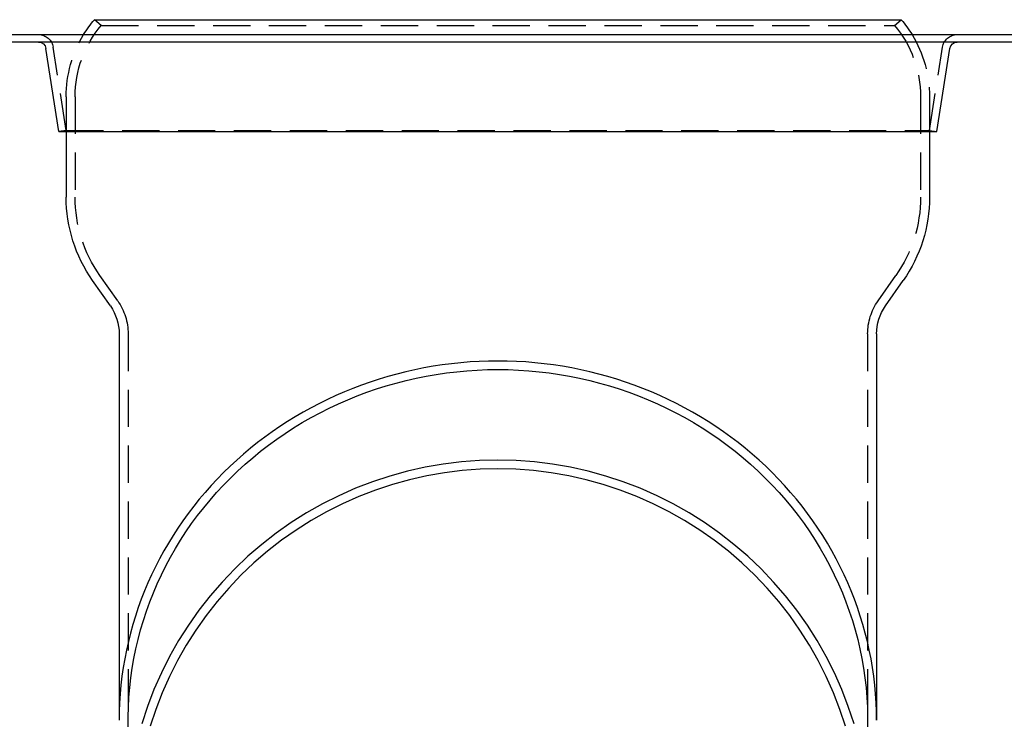
# Model space of a CAD drawing. Extents: x -700 to 288, y -550 to 94.
# Drawn here: x -564 to -432, y 0 to 94 of the extents above; entities that cross this region are included whole.
import ezdxf

# ---------------------------------------------------------------- set-up
doc = ezdxf.new("R2010")
doc.units = 0
doc.header["$LTSCALE"] = 20
doc.linetypes.add('VERDECKT', pattern=[0.375, 0.25, -0.125])
doc.layers.get('0').update_dxf_attribs({"linetype": 'CONTINUOUS'})
doc.layers.add('STEMPEL', color=3, linetype='CONTINUOUS')

# ---------------------------------------------------------------- blocks, each defined once
blk = doc.blocks.new('A$CE45197B9')
at = {"color": 3, "linetype": 'CONTINUOUS', "extrusion": (2e-16, 1, -2e-16)}
for p, q in [((-54.11622, 94), (54.11622, 94)), ((-180, 92), (180, 92)), ((180, 91), (-180, 91)), ((-58.8881, 79), (-60.62462, 90.15384)), ((58.8881, 79), (60.62462, 90.15384)), ((-58.8881, 79), (58.8881, 79)), ((-57.9, 79), (-57.9, 70.19604)), ((57.9, 79), (57.9, 70.19604)), ((-51.97551, 55.58667), (-54.37346, 59.0113)), ((51.97551, 55.58667), (54.37346, 59.0113)), ((-50.8, 51.85842), (-50.8, 0)), ((50.8, 51.85842), (50.8, 0))]:
    blk.add_line(p, q, dxfattribs=at)
at = {"color": 1, "linetype": 'VERDECKT', "extrusion": (2e-16, 1, -2e-16)}
for p, q in [((-53.2, 93.22505), (-54.11622, 94)), ((53.2, 93.22505), (54.11622, 94)), ((-53.2, 93.22505), (53.2, 93.22505)), ((-57.9, 79.15384), (-59.63652, 90.30767)), ((57.9, 79.15384), (59.63652, 90.30767)), ((-57.9, 83.66733), (-57.9, 79)), ((-56.7, 83.66733), (-56.7, 70.19604)), ((56.7, 83.66733), (56.7, 70.19604)), ((57.9, 83.66733), (57.9, 79)), ((-57.9, 79.15384), (-58.8881, 79)), ((-57.9, 79.15384), (57.9, 79.15384)), ((57.9, 79.15384), (58.8881, 79)), ((-50.99253, 56.27496), (-53.39048, 59.69959)), ((50.99253, 56.27496), (53.39048, 59.69959)), ((-49.6, 51.85842), (-49.6, 0)), ((49.6, 51.85842), (49.6, 0))]:
    blk.add_line(p, q, dxfattribs=at)
at = {"color": 3, "linetype": 'CONTINUOUS'}
for points in [[(50.8, 0, 0), (50.7847, 1.18307, 0), (50.7388, 2.36543, 0), (50.6624, 3.54636, 0), (50.5554, 4.72515, 0), (50.418, 5.9011, 0), (50.2502, 7.07349, 0), (50.0521, 8.24163, 0), (49.8239, 9.4048, 0), (49.5657, 10.5623, 0), (49.2776, 11.7134, 0), (48.9598, 12.8575, 0), (48.6126, 13.9939, 0), (48.236, 15.1218, 0), (47.8304, 16.2406, 0), (47.396, 17.3496, 0), (46.9331, 18.4482, 0), (46.4419, 19.5356, 0), (45.9227, 20.6113, 0), (45.3758, 21.6746, 0), (44.8016, 22.7248, 0), (44.2004, 23.7613, 0), (43.5726, 24.7836, 0), (42.9186, 25.7908, 0), (42.2387, 26.7826, 0), (41.5333, 27.7582, 0), (40.8029, 28.7171, 0), (40.048, 29.6587, 0), (39.2689, 30.5825, 0), (38.4662, 31.4878, 0), (37.6403, 32.3741, 0), (36.7918, 33.241, 0), (35.921, 34.0878, 0), (35.0287, 34.9141, 0), (34.1152, 35.7193, 0), (33.1812, 36.5031, 0), (32.2272, 37.2648, 0), (31.2538, 38.0041, 0), (30.2615, 38.7205, 0), (29.2511, 39.4136, 0), (28.223, 40.083, 0), (27.1779, 40.7282, 0), (26.1164, 41.3489, 0), (25.0392, 41.9446, 0), (23.947, 42.5151, 0), (22.8403, 43.06, 0), (21.7198, 43.579, 0), (20.5863, 44.0717, 0), (19.4403, 44.5378, 0), (18.2827, 44.9772, 0), (17.114, 45.3894, 0), (15.935, 45.7743, 0), (14.7465, 46.1316, 0), (13.549, 46.4611, 0), (12.3434, 46.7627, 0), (11.1303, 47.0361, 0), (9.91059, 47.2811, 0), (8.68486, 47.4977, 0), (7.45391, 47.6856, 0), (6.21846, 47.8449, 0), (4.97927, 47.9753, 0), (3.73708, 48.0768, 0), (2.49264, 48.1493, 0), (1.24669, 48.1929, 0), (0, 48.2074, 0), (-1.24669, 48.1929, 0), (-2.49264, 48.1493, 0), (-3.73708, 48.0768, 0), (-4.97927, 47.9753, 0), (-6.21846, 47.8449, 0), (-7.45391, 47.6856, 0), (-8.68486, 47.4977, 0), (-9.91059, 47.2811, 0), (-11.1303, 47.0361, 0), (-12.3434, 46.7627, 0), (-13.549, 46.4611, 0), (-14.7465, 46.1316, 0), (-15.935, 45.7743, 0), (-17.114, 45.3894, 0), (-18.2827, 44.9772, 0), (-19.4403, 44.5378, 0), (-20.5863, 44.0717, 0), (-21.7198, 43.579, 0), (-22.8403, 43.06, 0), (-23.947, 42.5151, 0), (-25.0392, 41.9446, 0), (-26.1164, 41.3489, 0), (-27.1779, 40.7282, 0), (-28.223, 40.083, 0), (-29.2511, 39.4136, 0), (-30.2615, 38.7205, 0), (-31.2538, 38.0041, 0), (-32.2272, 37.2648, 0), (-33.1812, 36.5031, 0), (-34.1152, 35.7193, 0), (-35.0287, 34.9141, 0), (-35.921, 34.0878, 0), (-36.7918, 33.241, 0), (-37.6403, 32.3741, 0), (-38.4662, 31.4878, 0), (-39.2689, 30.5825, 0), (-40.048, 29.6587, 0), (-40.8029, 28.7171, 0), (-41.5333, 27.7582, 0), (-42.2387, 26.7826, 0), (-42.9186, 25.7908, 0), (-43.5726, 24.7836, 0), (-44.2004, 23.7613, 0), (-44.8016, 22.7248, 0), (-45.3758, 21.6746, 0), (-45.9227, 20.6113, 0), (-46.4419, 19.5356, 0), (-46.9331, 18.4482, 0), (-47.396, 17.3496, 0), (-47.8304, 16.2406, 0), (-48.236, 15.1218, 0), (-48.6126, 13.9939, 0), (-48.9598, 12.8575, 0), (-49.2776, 11.7134, 0), (-49.5657, 10.5623, 0), (-49.8239, 9.4048, 0), (-50.0521, 8.24163, 0), (-50.2502, 7.07349, 0), (-50.418, 5.9011, 0), (-50.5554, 4.72515, 0), (-50.6624, 3.54636, 0), (-50.7388, 2.36543, 0), (-50.7847, 1.18307, 0), (-50.8, 0, 0)], [(50.8, 0, 0), (50.7847, 1.18307, 0), (50.7388, 2.36543, 0), (50.6624, 3.54636, 0), (50.5554, 4.72515, 0), (50.418, 5.9011, 0), (50.2502, 7.07349, 0), (50.0521, 8.24163, 0), (49.8239, 9.4048, 0), (49.5657, 10.5623, 0), (49.2776, 11.7134, 0), (48.9598, 12.8575, 0), (48.6126, 13.9939, 0), (48.236, 15.1218, 0), (47.8304, 16.2406, 0), (47.396, 17.3496, 0), (46.9331, 18.4482, 0), (46.4419, 19.5356, 0), (45.9227, 20.6113, 0), (45.3758, 21.6746, 0), (44.8016, 22.7248, 0), (44.2004, 23.7613, 0), (43.5726, 24.7836, 0), (42.9186, 25.7908, 0), (42.2387, 26.7826, 0), (41.5333, 27.7582, 0), (40.8029, 28.7171, 0), (40.048, 29.6587, 0), (39.2689, 30.5825, 0), (38.4662, 31.4878, 0), (37.6403, 32.3741, 0), (36.7918, 33.241, 0), (35.921, 34.0878, 0), (35.0287, 34.9141, 0), (34.1152, 35.7193, 0), (33.1812, 36.5031, 0), (32.2272, 37.2648, 0), (31.2538, 38.0041, 0), (30.2615, 38.7205, 0), (29.2511, 39.4136, 0), (28.223, 40.083, 0), (27.1779, 40.7282, 0), (26.1164, 41.3489, 0), (25.0392, 41.9446, 0), (23.947, 42.5151, 0), (22.8403, 43.06, 0), (21.7198, 43.579, 0), (20.5863, 44.0717, 0), (19.4403, 44.5378, 0), (18.2827, 44.9772, 0), (17.114, 45.3894, 0), (15.935, 45.7743, 0), (14.7465, 46.1316, 0), (13.549, 46.4611, 0), (12.3434, 46.7627, 0), (11.1303, 47.0361, 0), (9.91059, 47.2811, 0), (8.68486, 47.4977, 0), (7.45391, 47.6856, 0), (6.21846, 47.8449, 0), (4.97927, 47.9753, 0), (3.73708, 48.0768, 0), (2.49264, 48.1493, 0), (1.24669, 48.1929, 0), (0, 48.2074, 0), (-1.24669, 48.1929, 0), (-2.49264, 48.1493, 0), (-3.73708, 48.0768, 0), (-4.97927, 47.9753, 0), (-6.21846, 47.8449, 0), (-7.45391, 47.6856, 0), (-8.68486, 47.4977, 0), (-9.91059, 47.2811, 0), (-11.1303, 47.0361, 0), (-12.3434, 46.7627, 0), (-13.549, 46.4611, 0), (-14.7465, 46.1316, 0), (-15.935, 45.7743, 0), (-17.114, 45.3894, 0), (-18.2827, 44.9772, 0), (-19.4403, 44.5378, 0), (-20.5863, 44.0717, 0), (-21.7198, 43.579, 0), (-22.8403, 43.06, 0), (-23.947, 42.5151, 0), (-25.0392, 41.9446, 0), (-26.1164, 41.3489, 0), (-27.1779, 40.7282, 0), (-28.223, 40.083, 0), (-29.2511, 39.4136, 0), (-30.2615, 38.7205, 0), (-31.2538, 38.0041, 0), (-32.2272, 37.2648, 0), (-33.1812, 36.5031, 0), (-34.1152, 35.7193, 0), (-35.0287, 34.9141, 0), (-35.921, 34.0878, 0), (-36.7918, 33.241, 0), (-37.6403, 32.3741, 0), (-38.4662, 31.4878, 0), (-39.2689, 30.5825, 0), (-40.048, 29.6587, 0), (-40.8029, 28.7171, 0), (-41.5333, 27.7582, 0), (-42.2387, 26.7826, 0), (-42.9186, 25.7908, 0), (-43.5726, 24.7836, 0), (-44.2004, 23.7613, 0), (-44.8016, 22.7248, 0), (-45.3758, 21.6746, 0), (-45.9227, 20.6113, 0), (-46.4419, 19.5356, 0), (-46.9331, 18.4482, 0), (-47.396, 17.3496, 0), (-47.8304, 16.2406, 0), (-48.236, 15.1218, 0), (-48.6126, 13.9939, 0), (-48.9598, 12.8575, 0), (-49.2776, 11.7134, 0), (-49.5657, 10.5623, 0), (-49.8239, 9.4048, 0), (-50.0521, 8.24163, 0), (-50.2502, 7.07349, 0), (-50.418, 5.9011, 0), (-50.5554, 4.72515, 0), (-50.6624, 3.54636, 0), (-50.7388, 2.36543, 0), (-50.7847, 1.18307, 0), (-50.8, 0, 0)], [(0, 34.9205, 0), (-2.44971, 34.8604, 0), (-4.89352, 34.6804, 0), (-7.32554, 34.3809, 0), (-9.73991, 33.9625, 0), (-12.1308, 33.4263, 0), (-14.4925, 32.7737, 0), (-16.8193, 32.0061, 0), (-19.1055, 31.1254, 0), (-21.3457, 30.1337, 0), (-23.5345, 29.0335, 0), (-25.6666, 27.8273, 0), (-27.7369, 26.5181, 0), (-29.7404, 25.1091, 0), (-31.6722, 23.6035, 0), (-33.5277, 22.0052, 0), (-35.3024, 20.3178, 0), (-36.9921, 18.5455, 0), (-38.5926, 16.6925, 0), (-40.1002, 14.7634, 0), (-41.5112, 12.7627, 0), (-42.8222, 10.6952, 0), (-44.03, 8.56606, 0), (-45.1318, 6.38026, 0), (-46.1248, 4.14311, 0), (-47.0067, 1.86, 0), (-47.7754, -0.46358, 0)], [(47.7754, -0.46358, 0), (47.0067, 1.86, 0), (46.1248, 4.14311, 0), (45.1318, 6.38027, 0), (44.03, 8.56607, 0), (42.8222, 10.6952, 0), (41.5112, 12.7627, 0), (40.1002, 14.7634, 0), (38.5926, 16.6925, 0), (36.9921, 18.5455, 0), (35.3024, 20.3178, 0), (33.5277, 22.0052, 0), (31.6722, 23.6035, 0), (29.7404, 25.1091, 0), (27.7369, 26.5181, 0), (25.6666, 27.8273, 0), (23.5345, 29.0335, 0), (21.3457, 30.1337, 0), (19.1055, 31.1254, 0), (16.8193, 32.0061, 0), (14.4925, 32.7737, 0), (12.1308, 33.4263, 0), (9.73991, 33.9625, 0), (7.32553, 34.3809, 0), (4.89352, 34.6804, 0), (2.44971, 34.8604, 0), (0, 34.9205, 0)], [(0, 33.7322, 0), (-2.39105, 33.6735, 0), (-4.77634, 33.4978, 0), (-7.15013, 33.2055, 0), (-9.50669, 32.7971, 0), (-11.8403, 32.2738, 0), (-14.1455, 31.6367, 0), (-16.4165, 30.8875, 0), (-18.648, 30.0279, 0), (-20.8346, 29.06, 0), (-22.971, 27.9861, 0), (-25.0521, 26.8088, 0), (-27.0728, 25.531, 0), (-29.0282, 24.1557, 0), (-30.9138, 22.6862, 0), (-32.7249, 21.1261, 0), (-34.4571, 19.4791, 0), (-36.1063, 17.7493, 0), (-37.6686, 15.9407, 0), (-39.14, 14.0577, 0), (-40.5172, 12.1049, 0), (-41.7968, 10.087, 0), (-42.9757, 8.00879, 0), (-44.0511, 5.87533, 0), (-45.0204, 3.69174, 0), (-45.8811, 1.46329, 0), (-46.6314, -0.80465, 0)], [(46.6314, -0.80465, 0), (45.8811, 1.46329, 0), (45.0204, 3.69174, 0), (44.0511, 5.87533, 0), (42.9757, 8.00879, 0), (41.7968, 10.087, 0), (40.5172, 12.1049, 0), (39.14, 14.0577, 0), (37.6686, 15.9407, 0), (36.1063, 17.7493, 0), (34.4571, 19.4791, 0), (32.7249, 21.1261, 0), (30.9138, 22.6862, 0), (29.0282, 24.1557, 0), (27.0728, 25.531, 0), (25.0521, 26.8088, 0), (22.971, 27.9861, 0), (20.8346, 29.06, 0), (18.648, 30.0279, 0), (16.4165, 30.8875, 0), (14.1455, 31.6367, 0), (11.8403, 32.2738, 0), (9.50669, 32.7971, 0), (7.15013, 33.2055, 0), (4.77634, 33.4978, 0), (2.39105, 33.6735, 0), (0, 33.7322, 0)]]:
    blk.add_polyline3d(points, dxfattribs=at)
at = {"color": 1, "linetype": 'VERDECKT'}
blk.add_polyline3d([(-49.5918, -0.85704, 0), (-49.5977, 0.45505, 0), (-49.565, 1.76679, 0), (-49.4939, 3.07715, 0), (-49.3843, 4.38513, 0), (-49.2363, 5.6897, 0), (-49.05, 6.98984, 0), (-48.8257, 8.28455, 0), (-48.5634, 9.57283, 0), (-48.2633, 10.8537, 0), (-47.9257, 12.1261, 0), (-47.551, 13.389, 0), (-47.1392, 14.6416, 0), (-46.6908, 15.8828, 0), (-46.2062, 17.1117, 0), (-45.6856, 18.3272, 0), (-45.1295, 19.5285, 0), (-44.5384, 20.7147, 0), (-43.9126, 21.8847, 0), (-43.2527, 23.0378, 0), (-42.5593, 24.1729, 0), (-41.8327, 25.2892, 0), (-41.0736, 26.3859, 0), (-40.2826, 27.4621, 0), (-39.4604, 28.517, 0), (-38.6074, 29.5497, 0), (-37.7244, 30.5594, 0), (-36.8122, 31.5454, 0), (-35.8713, 32.5068, 0), (-34.9025, 33.4431, 0), (-33.9067, 34.3533, 0), (-32.8844, 35.2368, 0), (-31.8367, 36.0929, 0), (-30.7642, 36.921, 0), (-29.6677, 37.7204, 0), (-28.5482, 38.4905, 0), (-27.4066, 39.2307, 0), (-26.2436, 39.9404, 0), (-25.0603, 40.619, 0), (-23.8574, 41.2661, 0), (-22.6361, 41.8812, 0), (-21.3971, 42.4636, 0), (-20.1415, 43.0131, 0), (-18.8703, 43.5292, 0), (-17.5844, 44.0114, 0), (-16.2848, 44.4594, 0), (-14.9726, 44.8729, 0), (-13.6487, 45.2515, 0), (-12.3143, 45.5949, 0), (-10.9702, 45.903, 0), (-9.61768, 46.1753, 0), (-8.25765, 46.4118, 0), (-6.8912, 46.6121, 0), (-5.5194, 46.7763, 0), (-4.14331, 46.9041, 0), (-2.76399, 46.9955, 0), (-1.38253, 47.0504, 0), (0, 47.0686, 0), (1.38253, 47.0504, 0), (2.76399, 46.9955, 0), (4.14331, 46.9041, 0), (5.5194, 46.7763, 0), (6.8912, 46.6121, 0), (8.25765, 46.4118, 0), (9.61768, 46.1753, 0), (10.9702, 45.903, 0), (12.3143, 45.5949, 0), (13.6487, 45.2515, 0), (14.9726, 44.8729, 0), (16.2848, 44.4594, 0), (17.5844, 44.0114, 0), (18.8703, 43.5292, 0), (20.1415, 43.0131, 0), (21.3971, 42.4636, 0), (22.6361, 41.8812, 0), (23.8574, 41.2661, 0), (25.0603, 40.619, 0), (26.2436, 39.9404, 0), (27.4066, 39.2307, 0), (28.5482, 38.4905, 0), (29.6677, 37.7204, 0), (30.7642, 36.921, 0), (31.8367, 36.0929, 0), (32.8844, 35.2368, 0), (33.9067, 34.3533, 0), (34.9025, 33.4431, 0), (35.8713, 32.5068, 0), (36.8122, 31.5454, 0), (37.7244, 30.5594, 0), (38.6074, 29.5497, 0), (39.4604, 28.517, 0), (40.2826, 27.4621, 0), (41.0736, 26.3859, 0), (41.8327, 25.2892, 0), (42.5593, 24.1729, 0), (43.2527, 23.0378, 0), (43.9126, 21.8847, 0), (44.5384, 20.7147, 0), (45.1295, 19.5285, 0), (45.6856, 18.3272, 0), (46.2062, 17.1117, 0), (46.6908, 15.8828, 0), (47.1392, 14.6416, 0), (47.551, 13.389, 0), (47.9257, 12.1261, 0), (48.2633, 10.8537, 0), (48.5634, 9.57283, 0), (48.8257, 8.28455, 0), (49.05, 6.98984, 0), (49.2363, 5.6897, 0), (49.3843, 4.38513, 0), (49.4939, 3.07715, 0), (49.565, 1.76679, 0), (49.5977, 0.45505, 0), (49.5918, -0.85704, 0)], dxfattribs=at)
blk.add_polyline3d([(-49.5918, -0.85704, 0), (-49.5977, 0.45505, 0), (-49.565, 1.76679, 0), (-49.4939, 3.07715, 0), (-49.3843, 4.38513, 0), (-49.2363, 5.6897, 0), (-49.05, 6.98984, 0), (-48.8257, 8.28455, 0), (-48.5634, 9.57283, 0), (-48.2633, 10.8537, 0), (-47.9257, 12.1261, 0), (-47.551, 13.389, 0), (-47.1392, 14.6416, 0), (-46.6908, 15.8828, 0), (-46.2062, 17.1117, 0), (-45.6856, 18.3272, 0), (-45.1295, 19.5285, 0), (-44.5384, 20.7147, 0), (-43.9126, 21.8847, 0), (-43.2527, 23.0378, 0), (-42.5593, 24.1729, 0), (-41.8327, 25.2892, 0), (-41.0736, 26.3859, 0), (-40.2826, 27.4621, 0), (-39.4604, 28.517, 0), (-38.6074, 29.5497, 0), (-37.7244, 30.5594, 0), (-36.8122, 31.5454, 0), (-35.8713, 32.5068, 0), (-34.9025, 33.4431, 0), (-33.9067, 34.3533, 0), (-32.8844, 35.2368, 0), (-31.8367, 36.0929, 0), (-30.7642, 36.921, 0), (-29.6677, 37.7204, 0), (-28.5482, 38.4905, 0), (-27.4066, 39.2307, 0), (-26.2436, 39.9404, 0), (-25.0603, 40.619, 0), (-23.8574, 41.2661, 0), (-22.6361, 41.8812, 0), (-21.3971, 42.4636, 0), (-20.1415, 43.0131, 0), (-18.8703, 43.5292, 0), (-17.5844, 44.0114, 0), (-16.2848, 44.4594, 0), (-14.9726, 44.8729, 0), (-13.6487, 45.2515, 0), (-12.3143, 45.5949, 0), (-10.9702, 45.903, 0), (-9.61768, 46.1753, 0), (-8.25765, 46.4118, 0), (-6.8912, 46.6121, 0), (-5.5194, 46.7763, 0), (-4.14331, 46.9041, 0), (-2.76399, 46.9955, 0), (-1.38253, 47.0504, 0), (0, 47.0686, 0), (1.38253, 47.0504, 0), (2.76399, 46.9955, 0), (4.14331, 46.9041, 0), (5.5194, 46.7763, 0), (6.8912, 46.6121, 0), (8.25765, 46.4118, 0), (9.61768, 46.1753, 0), (10.9702, 45.903, 0), (12.3143, 45.5949, 0), (13.6487, 45.2515, 0), (14.9726, 44.8729, 0), (16.2848, 44.4594, 0), (17.5844, 44.0114, 0), (18.8703, 43.5292, 0), (20.1415, 43.0131, 0), (21.3971, 42.4636, 0), (22.6361, 41.8812, 0), (23.8574, 41.2661, 0), (25.0603, 40.619, 0), (26.2436, 39.9404, 0), (27.4066, 39.2307, 0), (28.5482, 38.4905, 0), (29.6677, 37.7204, 0), (30.7642, 36.921, 0), (31.8367, 36.0929, 0), (32.8844, 35.2368, 0), (33.9067, 34.3533, 0), (34.9025, 33.4431, 0), (35.8713, 32.5068, 0), (36.8122, 31.5454, 0), (37.7244, 30.5594, 0), (38.6074, 29.5497, 0), (39.4604, 28.517, 0), (40.2826, 27.4621, 0), (41.0736, 26.3859, 0), (41.8327, 25.2892, 0), (42.5593, 24.1729, 0), (43.2527, 23.0378, 0), (43.9126, 21.8847, 0), (44.5384, 20.7147, 0), (45.1295, 19.5285, 0), (45.6856, 18.3272, 0), (46.2062, 17.1117, 0), (46.6908, 15.8828, 0), (47.1392, 14.6416, 0), (47.551, 13.389, 0), (47.9257, 12.1261, 0), (48.2633, 10.8537, 0), (48.5634, 9.57283, 0), (48.8257, 8.28455, 0), (49.05, 6.98984, 0), (49.2363, 5.6897, 0), (49.3843, 4.38513, 0), (49.4939, 3.07715, 0), (49.565, 1.76679, 0), (49.5977, 0.45505, 0), (49.5918, -0.85704, 0)], dxfattribs=at)
at = {"color": 3, "linetype": 'CONTINUOUS', "extrusion": (0, -2e-16, -1)}
for centre, radius, start, end in [((41.9, 83.66733), 16, 31.3853823, 40.2250717), ((-41.9, 83.66733), 16, 139.7749283, 148.6146177), ((61.61272, 90), 1, 90, 171.1507489), ((-61.61272, 90), 1, 8.8492511, 90), ((38.4, 70.19604), 19.5, 325, 0), ((-38.4, 70.19604), 19.5, 180, 215), ((57.3, 51.85842), 6.5, 145, 180), ((-57.3, 51.85842), 6.5, 360, 35)]:
    blk.add_arc(centre, radius, start, end, dxfattribs=at)
at = {"color": 1, "linetype": 'VERDECKT', "extrusion": (0, -2e-16, -1)}
for centre, radius, start, end in [((41.9, 83.66733), 14.8, 0, 40.2250717), ((-41.9, 83.66733), 14.8, 139.7749283, 180), ((61.61272, 90), 2, 90, 171.1507489), ((41.9, 83.66733), 16, 0, 31.3853823), ((-41.9, 83.66733), 16, 148.6146177, 180), ((-61.61272, 90), 2, 8.8492511, 90), ((38.4, 70.19604), 18.3, 325, 0), ((-38.4, 70.19604), 18.3, 180, 215), ((57.3, 51.85842), 7.7, 145, 180), ((-57.3, 51.85842), 7.7, 0, 35)]:
    blk.add_arc(centre, radius, start, end, dxfattribs=at)

msp = doc.modelspace()

# ---------------------------------------------------------------- block references
at = {"layer": 'STEMPEL'}
msp.add_blockref('A$CE45197B9', (-500, 0), dxfattribs=at)

doc.saveas('drawing.dxf')
